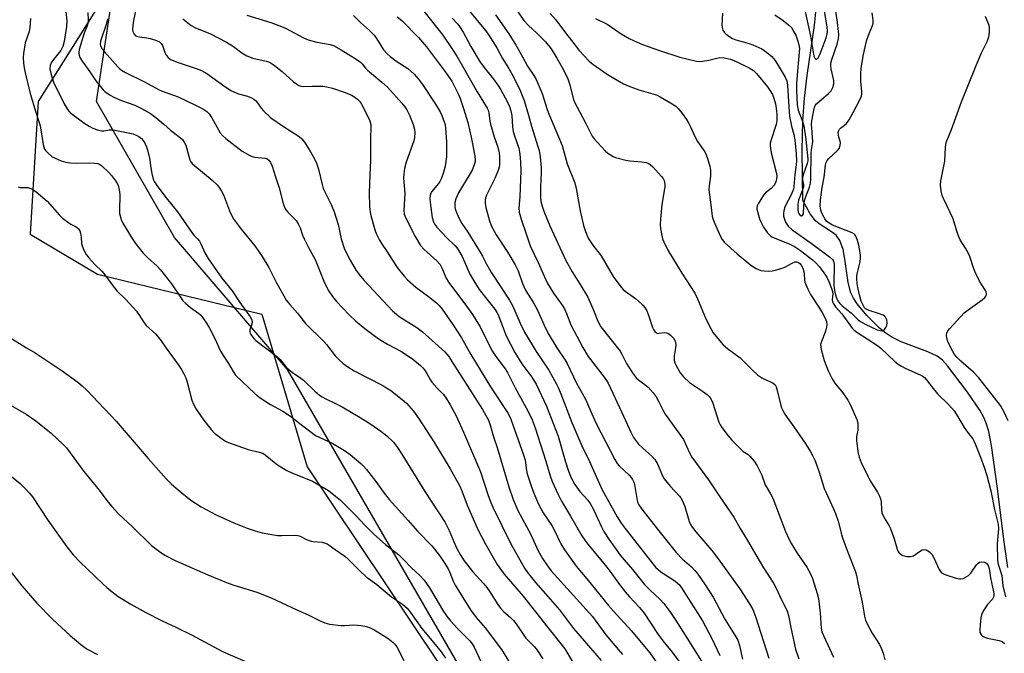
# Model space of a CAD drawing. Units: inches. Extents: x 1291768 to 1297768, y 569447 to 573447.
# Drawn here: x 1295054 to 1295400, y 570128 to 570351 of the extents above; entities that cross this region are included whole.
import ezdxf

# ---------------------------------------------------------------- set-up
doc = ezdxf.new("R2010")
doc.units = ezdxf.units.IN
doc.header["$MEASUREMENT"] = 0
for name, color, linetype in [('HYDRO-Single Line Stream', 4, 'Continuous'), ('NTRL-Farm Land', 3, 'Continuous'), ('NTRL-Trees', 3, 'Continuous'), ('Undefined', 1, 'Continuous')]:
    doc.layers.add(name, color=color, linetype=linetype)

msp = doc.modelspace()

# ---------------------------------------------------------------- linework, layer by layer
at = {"layer": 'HYDRO-Single Line Stream'}
msp.add_lwpolyline([(1295400.73, 570158.32), (1295399.35, 570168.19), (1295397.18, 570186.06), (1295395.05, 570201.13), (1295394.06, 570206.05), (1295393.1, 570209.37), (1295392.25, 570211.26), (1295390.88, 570213.6), (1295386.6, 570219.86), (1295379.62, 570229.1), (1295377.79, 570231.08), (1295375.98, 570232.52), (1295372.69, 570234.08), (1295363.31, 570237.57), (1295360.03, 570239.17), (1295357.96, 570240.59), (1295355.73, 570242.41), (1295351.22, 570246.8), (1295347.9, 570250.9), (1295346.61, 570252.9), (1295345.68, 570254.78), (1295344.73, 570258.37), (1295343.58, 570266.62), (1295342.93, 570269.97), (1295341.83, 570273.11), (1295340.51, 570275.02), (1295338.89, 570276.26), (1295334.47, 570279), (1295333.2, 570280.02), (1295331.34, 570282.52), (1295328.79, 570287.26), (1295328.54, 570304.71), (1295328.75, 570315.15), (1295329.41, 570323.18), (1295330.34, 570331.1), (1295332.85, 570348.74), (1295333.32, 570353.36)], dxfattribs=at)
at = {"layer": 'NTRL-Farm Land'}
msp.add_polyline3d([(1295109.65, 570400.31, 0), (1295060.32, 570321.95, 0), (1295057.54, 570275.36, 0), (1295081.14, 570261.29, 0), (1295138.9, 570247.27, 0), (1295154.72, 570193.69, 0), (1295228.54, 570083.47, 0), (1295263.78, 569972.92, 0), (1295268.2, 569863.73, 0), (1295298.15, 569855.41, 0), (1295314.4, 569877.86, 0), (1295375.94, 569942.38, 0), (1295401.41, 569984.85, 0)], dxfattribs=at)
at = {"layer": 'NTRL-Trees'}
msp.add_lwpolyline([(1295435.77, 569986.64), (1295386.29, 569965.25), (1295316.31, 569891.44), (1295276.41, 569891.26), (1295253.46, 570016.03), (1295214.14, 570113.47), (1295147.91, 570227.88), (1295108.15, 570274.17), (1295080.8, 570322.03), (1295093.97, 570409.84)], dxfattribs=at)
at = {"layer": 'Undefined'}
for points, elevation in [([(1295191.79, 570358.84), (1295202.37, 570345.29), (1295205.84, 570340.31), (1295207.36, 570337.95), (1295214.45, 570325.41), (1295217.99, 570319.69), (1295218.34, 570318.9), (1295218.55, 570318.06), (1295218.88, 570315.14), (1295219.09, 570314), (1295220.44, 570309.57), (1295221.74, 570305.96), (1295222.2, 570303.96), (1295222.33, 570302.54), (1295222.26, 570299.72), (1295222.12, 570298.9), (1295221.89, 570298.09), (1295220.67, 570294.93), (1295217.74, 570289.14), (1295217.41, 570288.18), (1295217.26, 570287.37), (1295217.24, 570286.31), (1295217.51, 570284.81), (1295218.82, 570280.09), (1295219.41, 570278.47), (1295220.37, 570276.4), (1295221.08, 570275.13), (1295225.22, 570268.95), (1295227.85, 570264.65), (1295228.79, 570262.47), (1295230.39, 570258.04), (1295231.34, 570256.01), (1295232.14, 570254.54), (1295234.07, 570251.45), (1295235.65, 570248.68), (1295237.97, 570243.4), (1295239.41, 570240.53), (1295242.4, 570235.49), (1295245.33, 570231.19), (1295246.06, 570229.97), (1295249.34, 570223.06), (1295252.52, 570217.4), (1295254.73, 570212.26), (1295256.25, 570208.94), (1295262.76, 570196.22), (1295263.61, 570194.82), (1295264.3, 570193.96), (1295267.82, 570190.78), (1295268.57, 570189.94), (1295269, 570189.26), (1295269.42, 570188.28), (1295269.65, 570187.45), (1295270.62, 570181.89), (1295270.88, 570181.06), (1295271.23, 570180.3), (1295272.24, 570178.85), (1295277.73, 570171.75), (1295284.33, 570163.62), (1295286.44, 570161.37), (1295289.75, 570158.55), (1295290.91, 570157.28), (1295291.7, 570156.27), (1295294.5, 570152.25), (1295297.31, 570147.9), (1295301.38, 570140.2), (1295305.27, 570133.94), (1295305.94, 570132.73), (1295306.57, 570130.93), (1295307.59, 570126.14)], 472), ([(1295094.61, 570354.36), (1295093.78, 570350.45), (1295093.5, 570348.74), (1295093.39, 570347.33), (1295093.52, 570346.53), (1295094.01, 570345.59), (1295094.36, 570345.2), (1295094.8, 570344.93), (1295095.88, 570344.65), (1295098.51, 570344.34), (1295099.66, 570344.13), (1295101.89, 570343.46), (1295102.88, 570342.96), (1295103.48, 570342.37), (1295103.95, 570341.65), (1295104.84, 570339.16), (1295105.28, 570338.22), (1295105.94, 570337.42), (1295106.8, 570336.78), (1295109.48, 570335.64), (1295115.81, 570333.61), (1295117.63, 570332.87), (1295119.49, 570331.79), (1295125.85, 570327.3), (1295128.24, 570325.78), (1295130.65, 570324.66), (1295133.87, 570323.81), (1295135.25, 570323.27), (1295136.01, 570322.86), (1295136.61, 570322.36), (1295137.33, 570321.58), (1295138.67, 570319.64), (1295139.4, 570318.76), (1295142.03, 570316.22), (1295146.09, 570313.4), (1295151.93, 570309.68), (1295152.94, 570308.84), (1295153.8, 570307.74), (1295155.49, 570305.12), (1295157.29, 570301.88), (1295158.04, 570300.35), (1295158.77, 570298.24), (1295160.04, 570292.85), (1295160.44, 570291.46), (1295163.14, 570285.84), (1295164.23, 570283.25), (1295165, 570281.03), (1295165.67, 570278.78), (1295166.75, 570273.73), (1295167.74, 570270.49), (1295168.32, 570269.16), (1295169.83, 570266.3), (1295172, 570262.64), (1295173.5, 570260.61), (1295174.79, 570259.09), (1295184.73, 570248.42), (1295187.05, 570246.53), (1295193.26, 570242.59), (1295195.28, 570241.06), (1295203.06, 570234.01), (1295204.45, 570232.37), (1295205.58, 570230.71), (1295216.33, 570213.83), (1295218.42, 570210), (1295219.19, 570207.9), (1295220.21, 570204.17), (1295221.45, 570200.51), (1295225.57, 570186.59), (1295227.07, 570182.2), (1295228.77, 570178.29), (1295233.27, 570169.93), (1295235.78, 570164.34), (1295237.39, 570161.51), (1295239.14, 570158.86), (1295240.42, 570157.17), (1295254.94, 570141.05), (1295256.52, 570139.02), (1295259.66, 570134.7), (1295262.08, 570131.67), (1295265.47, 570127.77)], 482), ([(1295211.2, 570354.38), (1295217.36, 570346.93), (1295218.55, 570345.32), (1295221.35, 570340.84), (1295223.36, 570337.13), (1295225.52, 570333.62), (1295227.2, 570330.65), (1295229.57, 570325.8), (1295230.97, 570322.29), (1295232.51, 570317.16), (1295233.49, 570313.33), (1295235.81, 570306.15), (1295236.19, 570304.74), (1295236.57, 570302.51), (1295236.91, 570298.77), (1295236.94, 570297.07), (1295236.73, 570291.94), (1295236.74, 570288.36), (1295236.84, 570286.88), (1295237.23, 570285.17), (1295237.81, 570283.53), (1295239.97, 570278.35), (1295245.63, 570266.15), (1295247.81, 570262.12), (1295250.65, 570257.7), (1295253.32, 570253.24), (1295255.33, 570248.69), (1295256.86, 570244.79), (1295257.87, 570242.9), (1295264.63, 570234.24), (1295265.22, 570233.27), (1295266.93, 570230.02), (1295268.74, 570227.04), (1295269.56, 570225.83), (1295270.33, 570224.92), (1295271.18, 570224.09), (1295273.37, 570222.59), (1295274.48, 570221.62), (1295276.28, 570219.66), (1295277.29, 570218.26), (1295278.16, 570216.78), (1295279.81, 570213.42), (1295280.51, 570212.16), (1295286.88, 570203.31), (1295289.02, 570198.59), (1295289.84, 570197.07), (1295295.66, 570189.06), (1295299.6, 570183.13), (1295304.62, 570176), (1295306.76, 570172.06), (1295309.74, 570167.18), (1295312.27, 570162.77), (1295315.04, 570158.22), (1295318.54, 570152.82), (1295319.68, 570150.63), (1295321.06, 570147.4), (1295323.12, 570143.34), (1295323.44, 570142.56), (1295323.74, 570141.46), (1295324.69, 570136.65), (1295326.23, 570129.63), (1295327.36, 570126.28)], 468), ([(1295228.08, 570354.58), (1295230.85, 570350.43), (1295232.36, 570348.76), (1295235.53, 570345.86), (1295238.39, 570342.97), (1295240.4, 570340.47), (1295242.44, 570337.19), (1295244.8, 570333.14), (1295246.34, 570329.98), (1295247.01, 570327.83), (1295248.13, 570323.03), (1295248.58, 570321.78), (1295252.39, 570314.76), (1295254.46, 570310.49), (1295254.87, 570309.81), (1295255.54, 570308.93), (1295259.4, 570304.62), (1295260.28, 570303.85), (1295261.23, 570303.23), (1295262.23, 570302.7), (1295263.02, 570302.38), (1295266.61, 570301.38), (1295268.06, 570301.16), (1295272.22, 570300.83), (1295273.68, 570300.55), (1295274.5, 570300.28), (1295275.23, 570299.83), (1295276.08, 570299.02), (1295279.09, 570295.73), (1295279.71, 570294.9), (1295280.08, 570294.19), (1295280.23, 570293.68), (1295280.32, 570292.84), (1295280.3, 570291.99), (1295279.29, 570285.82), (1295278.78, 570280.64), (1295278.72, 570278.81), (1295278.84, 570277.42), (1295279.26, 570274.87), (1295279.53, 570273.77), (1295279.96, 570272.68), (1295281.4, 570269.8), (1295286.29, 570261.68), (1295290.85, 570254.66), (1295291.81, 570252.62), (1295294.77, 570245.65), (1295296.45, 570242.26), (1295297.33, 570240.75), (1295299.49, 570238), (1295300.86, 570236.51), (1295302.38, 570235.21), (1295306.81, 570231.94), (1295311.09, 570227.66), (1295313.02, 570225.92), (1295314.42, 570224.93), (1295317.73, 570223.46), (1295318.43, 570223), (1295319.03, 570222.43), (1295319.45, 570221.73), (1295319.72, 570220.93), (1295321.01, 570215.26), (1295321.26, 570214.44), (1295321.61, 570213.66), (1295322.52, 570212.18), (1295326.51, 570206.52), (1295329.83, 570201.6), (1295331.41, 570199.15), (1295332.23, 570197.6), (1295333.09, 570195.73), (1295334.51, 570191.81), (1295336.29, 570186.02), (1295339.57, 570178.89), (1295340.25, 570177.25), (1295341.28, 570174.18), (1295342.26, 570170.36), (1295342.76, 570168.78), (1295344.06, 570165.16), (1295347.31, 570156.8), (1295347.66, 570155.47), (1295348.22, 570152.5), (1295349.6, 570146.15), (1295350.46, 570141.23), (1295350.84, 570139.82), (1295351.55, 570138.26), (1295353.13, 570135.21), (1295355.66, 570131.21), (1295356.44, 570129.68), (1295356.99, 570128.17), (1295357.64, 570125.92)], 464), ([(1295318.91, 570352.44), (1295321.88, 570350.45), (1295323.72, 570348.97), (1295324.77, 570347.94), (1295325.67, 570346.52), (1295326.31, 570345.25), (1295326.92, 570343.58), (1295327.38, 570341.89), (1295327.58, 570340.56), (1295327.55, 570339.28), (1295326.87, 570332.67), (1295326.61, 570328.27), (1295326.61, 570325.88), (1295326.83, 570320.78), (1295327.19, 570318.92), (1295328.61, 570315.3), (1295329.16, 570313.4), (1295329.83, 570308.7), (1295330.54, 570301.91), (1295330.5, 570301.13), (1295330.31, 570300.25), (1295329.04, 570296.59), (1295328.71, 570295.27), (1295328.65, 570294.43), (1295329.01, 570292.73), (1295328.97, 570291.98), (1295328.56, 570290.64), (1295327.31, 570287.39), (1295326.99, 570285.94), (1295326.98, 570284.19), (1295327.16, 570283.14), (1295327.33, 570282.7), (1295327.64, 570282.27), (1295328.18, 570281.88), (1295328.36, 570281.85), (1295328.7, 570282), (1295328.97, 570282.53), (1295329.15, 570285.48), (1295329.4, 570287.15), (1295329.74, 570288.28), (1295331.19, 570291.9), (1295331.51, 570293.25), (1295331.59, 570294.69), (1295331.76, 570303.88), (1295331.85, 570305.02), (1295332.22, 570307.14), (1295332.29, 570307.97), (1295331.9, 570312.79), (1295331.87, 570313.89), (1295331.99, 570315.18), (1295332.75, 570319.52), (1295333.13, 570320.54), (1295333.64, 570321.19), (1295337.75, 570324.79), (1295338.71, 570325.79), (1295339.3, 570326.88), (1295339.64, 570328.18), (1295339.64, 570329.33), (1295338.78, 570333.49), (1295338.63, 570334.61), (1295338.65, 570335.41), (1295338.98, 570336.73), (1295340.85, 570342.12), (1295341.27, 570344.08), (1295341.42, 570345.5), (1295340.97, 570349.76), (1295340.24, 570354.59)], 456), ([(1295057.58, 570351.15), (1295057.43, 570348.01), (1295057.14, 570346.6), (1295055.76, 570342.65), (1295055.16, 570338.86), (1295055.09, 570337.42), (1295055.22, 570335.46), (1295055.41, 570333.78), (1295055.75, 570332.09), (1295057.46, 570324.85), (1295059.45, 570318.27), (1295060.67, 570314.67), (1295061.02, 570313.41), (1295061.3, 570312.08), (1295062.08, 570306.9), (1295062.29, 570306.03), (1295062.57, 570305.3), (1295062.99, 570304.65), (1295063.55, 570304.03), (1295065.27, 570302.57), (1295066.27, 570302.03), (1295068.42, 570301.19), (1295070.07, 570300.65), (1295071.73, 570300.41), (1295074.26, 570300.31), (1295078.47, 570300.42), (1295080.14, 570300.35), (1295081.22, 570300.17), (1295081.99, 570299.85), (1295082.67, 570299.38), (1295085.17, 570297.09), (1295086.11, 570295.99), (1295087.51, 570294.12), (1295087.99, 570293.4), (1295088.36, 570292.64), (1295088.79, 570291), (1295089.02, 570289.31), (1295088.89, 570283.57), (1295088.93, 570282.68), (1295089.08, 570281.86), (1295089.5, 570280.58), (1295090.07, 570279.29), (1295093.04, 570274.19), (1295094.49, 570272.11), (1295097.14, 570268.73), (1295098.7, 570267.19), (1295102.13, 570264.16), (1295103.32, 570262.89), (1295107.11, 570257.95), (1295110.25, 570253.22), (1295111.13, 570252.03), (1295112.12, 570251.04), (1295113.82, 570249.58), (1295116.57, 570247.68), (1295117.39, 570246.9), (1295118.14, 570246.03), (1295119.46, 570244.1), (1295120.47, 570242.35), (1295122.41, 570238.52), (1295124.2, 570234.51), (1295125.28, 570232.77), (1295127.18, 570229.99), (1295128.73, 570227.16), (1295129.64, 570225.88), (1295136.52, 570219.35), (1295138.29, 570217.87), (1295141.86, 570215.58), (1295146.22, 570213.21), (1295148.2, 570211.96), (1295149.39, 570211.11), (1295151.73, 570209.21), (1295157.66, 570204.73), (1295158.95, 570204.04), (1295163.75, 570201.88), (1295167.86, 570199.44), (1295169.89, 570198), (1295173.61, 570194.82), (1295174.66, 570193.84), (1295175.61, 570192.74), (1295178.84, 570188.5), (1295181.84, 570184.37), (1295183.61, 570182.16), (1295190.22, 570174.86), (1295193.48, 570171.09), (1295198.53, 570165.93), (1295201.27, 570162.53), (1295203.14, 570159.74), (1295204.25, 570157.83), (1295204.84, 570156.56), (1295206, 570153.56), (1295206.73, 570152.12), (1295212.09, 570143.42), (1295214.06, 570140.79), (1295217.26, 570137.06), (1295222.98, 570129.48), (1295225.46, 570125.48)], 490), ([(1295070.04, 570353.6), (1295070.33, 570350.37), (1295070.24, 570348.32), (1295069.5, 570343.03), (1295069.03, 570341.27), (1295068.28, 570339.87), (1295065.67, 570336.78), (1295064.84, 570335.63), (1295064.49, 570334.6), (1295064.42, 570333.5), (1295064.76, 570331.83), (1295065.7, 570328.8), (1295069.31, 570321.4), (1295070.65, 570319.2), (1295071.17, 570318.52), (1295071.79, 570317.89), (1295076.33, 570314.46), (1295078.26, 570313.28), (1295079.5, 570312.62), (1295081.13, 570312.04), (1295082.52, 570311.73), (1295083.34, 570311.74), (1295085.26, 570312.04), (1295086.64, 570312.03), (1295091.95, 570311), (1295093.63, 570310.58), (1295094.94, 570310.1), (1295095.68, 570309.69), (1295096.58, 570308.95), (1295097.13, 570308.29), (1295097.72, 570307.34), (1295098.35, 570306.1), (1295098.74, 570305.05), (1295099.45, 570302.05), (1295099.86, 570298.67), (1295100.24, 570296.7), (1295100.73, 570294.75), (1295101.17, 570293.73), (1295101.98, 570292.5), (1295105.22, 570288.2), (1295109.22, 570283.27), (1295114.47, 570275.62), (1295115.02, 570274.99), (1295116.3, 570273.77), (1295116.95, 570272.99), (1295117.47, 570272.05), (1295118.81, 570268.85), (1295120.01, 570266.85), (1295124.84, 570259.99), (1295128.39, 570255.44), (1295131.1, 570251.42), (1295134.79, 570246.31), (1295135.29, 570245.3), (1295135.41, 570244.21), (1295135.25, 570243.38), (1295134.67, 570241.75), (1295134.63, 570241.11), (1295134.72, 570240.66), (1295134.94, 570240.18), (1295135.55, 570239.28), (1295136.13, 570238.66), (1295136.8, 570238.09), (1295144.05, 570232.55), (1295145.25, 570231.33), (1295147.55, 570228.58), (1295148.3, 570227.81), (1295149.6, 570226.78), (1295152.54, 570224.8), (1295153.48, 570224.09), (1295157.44, 570220.26), (1295159.15, 570218.83), (1295160.06, 570218.2), (1295161.27, 570217.51), (1295164.71, 570215.94), (1295167.04, 570214.74), (1295173.42, 570210.95), (1295177.13, 570208.64), (1295180.67, 570206.15), (1295182.69, 570204.56), (1295185.08, 570202.31), (1295186.52, 570200.42), (1295187.98, 570198.16), (1295196.02, 570184.96), (1295198.54, 570181.27), (1295203.18, 570174.15), (1295204.59, 570171.34), (1295206.35, 570167.03), (1295207.26, 570165.03), (1295208.48, 570162.82), (1295209.88, 570160.62), (1295212.77, 570156.89), (1295216.75, 570152.59), (1295217.89, 570151.24), (1295218.9, 570149.8), (1295221.65, 570145.31), (1295222.65, 570143.97), (1295223.76, 570142.76), (1295226.2, 570140.7), (1295227.22, 570139.68), (1295228.1, 570138.51), (1295231.54, 570133.47), (1295234.48, 570130.53), (1295235.24, 570129.62), (1295237.52, 570126.2)], 488), ([(1295077.78, 570353.28), (1295077.82, 570350.48), (1295077.72, 570349.38), (1295077.55, 570348.56), (1295076.48, 570346), (1295074.74, 570340.23), (1295074.6, 570339.38), (1295074.6, 570338.8), (1295074.69, 570338.24), (1295075, 570337.42), (1295075.72, 570336.16), (1295078.45, 570332.47), (1295080.57, 570329.3), (1295082.54, 570326.74), (1295083.13, 570326.1), (1295083.78, 570325.54), (1295085.65, 570324.21), (1295086.91, 570323.5), (1295089.55, 570322.4), (1295094.23, 570320.71), (1295096.63, 570319.51), (1295099.78, 570317.82), (1295101.69, 570316.38), (1295104.45, 570314.07), (1295106.79, 570311.93), (1295109.74, 570309.69), (1295110.96, 570308.61), (1295111.61, 570307.68), (1295112.11, 570306.61), (1295113.3, 570302.29), (1295113.59, 570301.48), (1295113.96, 570300.81), (1295114.42, 570300.2), (1295115.27, 570299.38), (1295121.41, 570294.33), (1295123.11, 570292.69), (1295123.88, 570291.79), (1295124.68, 570290.54), (1295125.39, 570289.22), (1295127.51, 570283.55), (1295128.8, 570280.93), (1295131.62, 570277.19), (1295136.37, 570271.3), (1295138.98, 570267.59), (1295141.32, 570263.65), (1295144.03, 570258.34), (1295146.53, 570253.72), (1295147.43, 570252.22), (1295148.65, 570250.68), (1295151.38, 570247.62), (1295154.18, 570244.07), (1295156.13, 570242.01), (1295158.51, 570239.78), (1295160.61, 570237.67), (1295161.55, 570236.59), (1295164.55, 570232.66), (1295165.74, 570231.47), (1295167.42, 570229.96), (1295169.07, 570228.76), (1295171.3, 570227.35), (1295181.04, 570222.4), (1295184.17, 570220.46), (1295188.09, 570217.34), (1295189.63, 570215.98), (1295192.14, 570213.19), (1295193.88, 570210.77), (1295199.45, 570202.11), (1295204.92, 570193.02), (1295208.2, 570187.09), (1295209.09, 570185.22), (1295210.99, 570180.15), (1295214.71, 570171.69), (1295217.24, 570166.71), (1295221.43, 570159.31), (1295223.89, 570156.02), (1295230.56, 570148.26), (1295239.21, 570137.18), (1295244.33, 570130.85), (1295245.18, 570129.68), (1295247.86, 570125.44)], 486), ([(1295084.64, 570351.08), (1295084.17, 570349.06), (1295082.23, 570343.15), (1295082.11, 570342.03), (1295082.28, 570341.28), (1295082.81, 570340.36), (1295083.56, 570339.44), (1295088.24, 570334.14), (1295088.99, 570333.41), (1295089.6, 570332.96), (1295090.94, 570332.2), (1295097.61, 570328.89), (1295102.54, 570326.2), (1295103.86, 570325.65), (1295109.48, 570323.65), (1295115.54, 570320.76), (1295118.17, 570319.42), (1295119.56, 570318.45), (1295120.36, 570317.67), (1295121.31, 570316.2), (1295124.25, 570311), (1295125.14, 570309.89), (1295126.22, 570308.96), (1295131.91, 570304.59), (1295134.68, 570303.02), (1295135.46, 570302.66), (1295136.28, 570302.41), (1295140.03, 570302.04), (1295140.71, 570301.83), (1295141.27, 570301.44), (1295141.91, 570300.56), (1295142.48, 570299.23), (1295143.62, 570295.48), (1295144.97, 570291.62), (1295146.39, 570286.13), (1295146.92, 570284.54), (1295147.36, 570283.81), (1295147.93, 570283.12), (1295150.87, 570280.16), (1295151.66, 570278.97), (1295152.27, 570277.67), (1295153.17, 570275.03), (1295153.71, 570273.74), (1295155.23, 570270.69), (1295157.04, 570267.51), (1295157.53, 570266.49), (1295160.86, 570258.28), (1295162.4, 570255.32), (1295163.61, 570253.52), (1295165.11, 570251.78), (1295169.55, 570247.11), (1295171.88, 570244.86), (1295174.98, 570242.29), (1295179.27, 570239.12), (1295181.22, 570237.81), (1295182.99, 570236.77), (1295187.69, 570234.25), (1295189.61, 570233.06), (1295191.9, 570231.46), (1295194.61, 570229.25), (1295195.43, 570228.45), (1295195.96, 570227.75), (1295196.74, 570226.5), (1295197.91, 570224.36), (1295198.55, 570223.44), (1295200.25, 570221.46), (1295202.56, 570219.16), (1295203.3, 570218.18), (1295205, 570215.39), (1295207.13, 570211.54), (1295209.68, 570205.9), (1295215.6, 570191.92), (1295218.33, 570183.59), (1295219.23, 570181.09), (1295219.94, 570179.46), (1295226.23, 570166.6), (1295231.06, 570158.04), (1295232.13, 570156.5), (1295234.89, 570153.07), (1295240.05, 570147.24), (1295243.33, 570143.41), (1295248.27, 570136.88), (1295257.93, 570125.6)], 484), ([(1295111.06, 570350.99), (1295114.09, 570348.65), (1295115.36, 570347.99), (1295120.81, 570345.72), (1295126.49, 570342.86), (1295128.93, 570341.33), (1295131.84, 570339.03), (1295133.57, 570338.09), (1295135.65, 570337.23), (1295140.41, 570336.15), (1295141.22, 570335.89), (1295142.17, 570335.46), (1295143.34, 570334.69), (1295146.02, 570332.53), (1295149.96, 570328.92), (1295151.11, 570328.06), (1295151.83, 570327.64), (1295152.53, 570327.38), (1295153.33, 570327.29), (1295156.53, 570327.43), (1295160.23, 570327.33), (1295161.66, 570327.13), (1295163.63, 570326.63), (1295167.77, 570325.28), (1295170.47, 570324.16), (1295171.62, 570323.45), (1295172.47, 570322.77), (1295173.22, 570321.95), (1295173.86, 570321), (1295176.64, 570315.53), (1295176.93, 570314.76), (1295177.1, 570313.9), (1295177.17, 570312.42), (1295176.99, 570309.61), (1295176.98, 570301.35), (1295176.71, 570296.13), (1295176.52, 570289.96), (1295176.67, 570284.96), (1295177.04, 570282.36), (1295178.47, 570276.93), (1295178.96, 570275.57), (1295180.11, 570273.3), (1295180.86, 570272.09), (1295182.89, 570269.24), (1295186.33, 570263.71), (1295188.78, 570260.6), (1295190.03, 570259.36), (1295192.91, 570256.81), (1295197.36, 570253.46), (1295200.17, 570251.24), (1295201.13, 570250.32), (1295202.17, 570249.04), (1295205.93, 570243.62), (1295209, 570238.95), (1295212.28, 570233.07), (1295219.14, 570221.79), (1295225.15, 570212.71), (1295225.67, 570211.75), (1295226.22, 570210.44), (1295230.76, 570197.94), (1295231.25, 570195.97), (1295231.76, 570192.33), (1295232.01, 570191.16), (1295233.39, 570186.95), (1295234.36, 570184.46), (1295235.98, 570180.59), (1295236.76, 570179), (1295237.65, 570177.49), (1295240.7, 570173.11), (1295241.66, 570171.26), (1295243.86, 570166.63), (1295245.08, 570164.55), (1295249.18, 570158.74), (1295252.9, 570154.32), (1295260.58, 570144.91), (1295262.28, 570142.92), (1295268.59, 570136.01), (1295271.99, 570131.91), (1295275.06, 570128.36), (1295283.77, 570115.94)], 480), ([(1295133.53, 570352.36), (1295141.96, 570349.8), (1295145.81, 570348.34), (1295147.4, 570347.63), (1295153.51, 570344.41), (1295155.12, 570343.68), (1295158.2, 570342.89), (1295160.19, 570342.48), (1295162.8, 570342.07), (1295164.03, 570341.69), (1295166.72, 570340.19), (1295171.6, 570337.08), (1295173.49, 570335.76), (1295174.04, 570335.2), (1295175.28, 570333.66), (1295175.91, 570333.03), (1295180.93, 570328.82), (1295182.93, 570327.02), (1295188.01, 570321.38), (1295189.02, 570320.14), (1295189.76, 570319.01), (1295190.64, 570317.2), (1295192.02, 570313.89), (1295192.44, 570312.26), (1295192.53, 570311.13), (1295192.41, 570309.37), (1295192.19, 570308.22), (1295189.52, 570300.65), (1295188.98, 570298.46), (1295188.65, 570296.53), (1295188.64, 570295.09), (1295189.03, 570289.68), (1295188.66, 570283.67), (1295188.81, 570282.54), (1295189.19, 570281.44), (1295192.64, 570274.52), (1295194.61, 570271.44), (1295195.82, 570270.04), (1295200.29, 570266.02), (1295201.43, 570264.78), (1295201.94, 570263.85), (1295203.61, 570259.98), (1295204.39, 570258.55), (1295205.5, 570256.96), (1295211.03, 570249.68), (1295212.79, 570247.2), (1295215.5, 570242.79), (1295218.88, 570235.91), (1295219.79, 570234.23), (1295220.98, 570232.42), (1295224.05, 570228.47), (1295225.12, 570226.86), (1295227.85, 570221.39), (1295232.25, 570213.31), (1295233.76, 570210.17), (1295234.81, 570207.37), (1295238.61, 570195.63), (1295240.04, 570190.47), (1295240.81, 570188.52), (1295242.87, 570183.94), (1295244.04, 570181.57), (1295247.27, 570176.37), (1295251.21, 570169.46), (1295252.26, 570167.88), (1295253.3, 570166.53), (1295260.03, 570158.4), (1295261.73, 570156.13), (1295264.38, 570152.31), (1295266.37, 570149.76), (1295267.88, 570147.97), (1295271.46, 570144.2), (1295273.09, 570142.24), (1295277.73, 570135.14), (1295279.65, 570132.59), (1295282.89, 570128.6), (1295290.28, 570118.64)], 478), ([(1295171.08, 570352.24), (1295173.52, 570349.73), (1295176.65, 570346.92), (1295178.29, 570345.27), (1295179.14, 570344.1), (1295181.59, 570340.2), (1295182.81, 570338.69), (1295183.88, 570337.78), (1295185.93, 570336.27), (1295190.13, 570333.57), (1295192.39, 570331.54), (1295193.87, 570329.81), (1295195.26, 570327.96), (1295199.86, 570321.1), (1295201.46, 570318.33), (1295202.07, 570317.03), (1295202.88, 570314.89), (1295203.19, 570313.78), (1295203.39, 570312.63), (1295203.68, 570307.79), (1295203.66, 570302.58), (1295203.48, 570300.91), (1295203.16, 570299.25), (1295202.46, 570296.69), (1295201.88, 570295.09), (1295201.29, 570293.86), (1295200.83, 570293.15), (1295198.45, 570290.25), (1295198.17, 570289.77), (1295197.92, 570289.01), (1295197.84, 570287.93), (1295197.98, 570286.55), (1295198.7, 570281.23), (1295199.14, 570279.67), (1295199.61, 570278.73), (1295200.32, 570277.81), (1295203.77, 570274.13), (1295206.62, 570271.4), (1295207.44, 570270.44), (1295208.06, 570269.54), (1295209.13, 570267.54), (1295211.92, 570261.29), (1295213.24, 570258.97), (1295215.18, 570255.99), (1295218.73, 570251.39), (1295220.66, 570249.02), (1295221.5, 570247.76), (1295222.08, 570246.47), (1295224.61, 570239.67), (1295227.66, 570233.81), (1295230.17, 570229.81), (1295233.69, 570225.15), (1295235.19, 570222.71), (1295238.74, 570215.03), (1295241.29, 570208.68), (1295242.85, 570204.41), (1295245.4, 570195.72), (1295246.55, 570192.19), (1295247.49, 570189.85), (1295248.71, 570187.51), (1295250.55, 570185), (1295253.33, 570181.92), (1295254.14, 570180.84), (1295255.32, 570178.64), (1295258.12, 570172.57), (1295258.92, 570171.01), (1295260.68, 570168.25), (1295264.68, 570162.61), (1295268.99, 570157.59), (1295273.19, 570152.34), (1295275.16, 570150.36), (1295278.61, 570147.24), (1295279.94, 570145.68), (1295282.09, 570142.89), (1295284.48, 570139.34), (1295287.53, 570134.57), (1295294.98, 570122.56)], 476), ([(1295186.41, 570351.7), (1295188.06, 570350.4), (1295193.88, 570344.44), (1295196.66, 570341.14), (1295203, 570332.75), (1295205.53, 570329.09), (1295206.54, 570327.31), (1295207.7, 570324.96), (1295208.33, 570323.34), (1295209.65, 570319.5), (1295211.13, 570314.59), (1295212.4, 570309.44), (1295213.53, 570303.45), (1295213.73, 570301.74), (1295213.7, 570300.9), (1295213.54, 570300.07), (1295212.69, 570297.93), (1295207.94, 570289.93), (1295207.4, 570288.91), (1295206.96, 570287.85), (1295206.64, 570286.5), (1295206.62, 570285.14), (1295206.75, 570284.33), (1295207.24, 570283), (1295208.39, 570280.38), (1295209.04, 570279.11), (1295211.16, 570276.1), (1295215.56, 570269.09), (1295216.35, 570267.71), (1295217.78, 570264.85), (1295219.54, 570261.84), (1295225.85, 570252.21), (1295226.83, 570250.33), (1295229.53, 570244.11), (1295231.12, 570240.95), (1295235.17, 570234.13), (1295239.6, 570227.62), (1295242.18, 570222.92), (1295242.96, 570221.35), (1295243.86, 570219.25), (1295247.64, 570209.21), (1295251.18, 570201.07), (1295253.84, 570195.59), (1295258.32, 570185.55), (1295263.66, 570176.15), (1295265.04, 570173.9), (1295266.44, 570171.97), (1295270.57, 570166.58), (1295277.1, 570158.4), (1295278.93, 570156.73), (1295283.91, 570153.59), (1295284.83, 570152.86), (1295285.35, 570152.3), (1295286.14, 570151.17), (1295293.52, 570139.61), (1295296.82, 570133.39), (1295299.66, 570127.34)], 474), ([(1295205.69, 570351.26), (1295207.61, 570349.21), (1295208.28, 570348.32), (1295209.49, 570346.3), (1295212.26, 570341.37), (1295215.56, 570335.82), (1295217.34, 570333.3), (1295220.22, 570329.84), (1295221.73, 570327.77), (1295222.78, 570326.05), (1295225.03, 570321.99), (1295225.82, 570320.26), (1295226.29, 570318.69), (1295226.59, 570317.06), (1295226.88, 570313.07), (1295227.12, 570311.47), (1295227.54, 570309.89), (1295229.07, 570305.57), (1295229.37, 570304.19), (1295229.6, 570302.46), (1295229.72, 570300.41), (1295229.74, 570297.78), (1295229.42, 570288.46), (1295229.12, 570284.49), (1295229.21, 570283.11), (1295229.86, 570280.61), (1295231.82, 570275.16), (1295233.08, 570271.29), (1295235.89, 570265.44), (1295238.06, 570260.43), (1295239.08, 570258.26), (1295241.27, 570254.62), (1295244.32, 570250.44), (1295245.14, 570249.18), (1295245.86, 570247.56), (1295247.29, 570243.59), (1295251.5, 570235.56), (1295253.39, 570232.47), (1295259.02, 570225.19), (1295259.87, 570223.99), (1295260.42, 570223.02), (1295265.28, 570212.7), (1295268.41, 570205.82), (1295269.37, 570204.01), (1295270.34, 570202.53), (1295271.07, 570201.67), (1295272.47, 570200.35), (1295275.93, 570197.34), (1295276.88, 570196.28), (1295277.87, 570194.47), (1295279.46, 570190.73), (1295280.13, 570189.47), (1295282.21, 570186.93), (1295285.44, 570183.42), (1295285.98, 570182.72), (1295286.44, 570181.96), (1295287.41, 570179.79), (1295288.91, 570174.45), (1295289.37, 570173.41), (1295289.94, 570172.45), (1295291.19, 570170.83), (1295296.88, 570164.25), (1295299.09, 570161.36), (1295306.72, 570150.84), (1295310.11, 570145.49), (1295311.21, 570143.51), (1295312.15, 570141.15), (1295316.84, 570126.44)], 470), ([(1295220.85, 570352.45), (1295225.56, 570345.78), (1295227.94, 570341.96), (1295230.37, 570337.72), (1295232.13, 570334.41), (1295234.38, 570331.11), (1295235.13, 570329.77), (1295237.23, 570324.75), (1295239.04, 570319.16), (1295239.79, 570317.12), (1295244.27, 570306.57), (1295246.09, 570300.04), (1295248.7, 570293.38), (1295249.19, 570291.41), (1295250.63, 570283.62), (1295251.76, 570278.45), (1295252.43, 570276.28), (1295253.47, 570273.97), (1295255.11, 570271.51), (1295258.02, 570267.79), (1295262.17, 570260.54), (1295264.93, 570256.85), (1295265.69, 570255.99), (1295266.37, 570255.42), (1295269.99, 570252.8), (1295271.14, 570251.88), (1295272.64, 570250.51), (1295273.35, 570249.69), (1295273.99, 570248.49), (1295274.74, 570246.63), (1295275.98, 570242.64), (1295276.33, 570241.86), (1295276.78, 570241.17), (1295277.42, 570240.7), (1295277.91, 570240.55), (1295278.37, 570240.56), (1295280.06, 570240.84), (1295280.9, 570240.75), (1295281.43, 570240.58), (1295281.92, 570240.31), (1295282.37, 570239.95), (1295283.36, 570238.84), (1295283.95, 570237.86), (1295284.09, 570237.35), (1295284.18, 570236.55), (1295284.14, 570235.45), (1295283.64, 570232.65), (1295283.6, 570231.84), (1295283.66, 570231.05), (1295283.91, 570230.24), (1295284.26, 570229.45), (1295285.74, 570226.63), (1295286.86, 570225.32), (1295288.98, 570223.34), (1295293.6, 570220.23), (1295295.2, 570219.04), (1295296.03, 570218.3), (1295296.63, 570217.35), (1295297.18, 570216), (1295299.35, 570209.41), (1295299.82, 570208.4), (1295300.38, 570207.45), (1295302.56, 570204.6), (1295303.91, 570203.01), (1295307.22, 570199.62), (1295307.9, 570199.07), (1295309.59, 570197.97), (1295310.21, 570197.44), (1295311.67, 570195.71), (1295312.79, 570194.07), (1295314.39, 570190.71), (1295315.58, 570187.3), (1295317.48, 570184.19), (1295318.26, 570182.67), (1295322.74, 570170.9), (1295323.94, 570168.19), (1295324.79, 570166.62), (1295326.82, 570163.36), (1295330.18, 570158.38), (1295331.45, 570156.07), (1295332.16, 570154.47), (1295333.86, 570149.17), (1295334.27, 570147.46), (1295334.89, 570142.4), (1295335.19, 570136.97), (1295335.46, 570135.7), (1295335.99, 570134.37), (1295339.55, 570126.81)], 466), ([(1295240.09, 570352.91), (1295242.09, 570350.68), (1295245.49, 570346.12), (1295247.63, 570343.46), (1295250.24, 570339.91), (1295253.77, 570336.18), (1295254.62, 570335.44), (1295256.2, 570334.25), (1295260.45, 570331.35), (1295265.86, 570328.23), (1295267.45, 570327.55), (1295271.22, 570326.14), (1295276.89, 570324.51), (1295277.7, 570324.18), (1295278.72, 570323.64), (1295282.96, 570321.14), (1295284.16, 570320.35), (1295284.99, 570319.55), (1295286.45, 570317.72), (1295287.89, 570315.71), (1295288.73, 570314.32), (1295289.36, 570313.1), (1295290.94, 570309.42), (1295291.83, 570307.96), (1295294.36, 570304.34), (1295294.88, 570303.31), (1295295.35, 570301.98), (1295296.17, 570299.26), (1295296.39, 570297.87), (1295296.36, 570295.73), (1295295.86, 570292.37), (1295295.77, 570290.98), (1295296.55, 570285.65), (1295296.95, 570281.74), (1295297.16, 570280.94), (1295297.65, 570279.64), (1295299.91, 570274.53), (1295300.42, 570273.57), (1295301.25, 570272.52), (1295305.78, 570268.5), (1295310.54, 570264.52), (1295312.41, 570263.33), (1295314.1, 570262.64), (1295315.17, 570262.46), (1295316.62, 570262.45), (1295318.07, 570262.54), (1295319.19, 570262.76), (1295322.21, 570263.72), (1295325.03, 570265.23), (1295326.06, 570265.63), (1295326.57, 570265.65), (1295327.23, 570265.45), (1295327.78, 570265.07), (1295328.26, 570264.48), (1295328.76, 570263.42), (1295329.12, 570262.3), (1295329.26, 570261.42), (1295329.39, 570259.36), (1295329.55, 570258.5), (1295330.52, 570256.02), (1295331.47, 570254.19), (1295334.16, 570250.16), (1295335.57, 570247.88), (1295336.64, 570245.94), (1295337.16, 570244.67), (1295337.23, 570243.56), (1295336.97, 570242.14), (1295336.6, 570241.01), (1295335.3, 570237.7), (1295335.04, 570236.59), (1295335.08, 570235.77), (1295335.24, 570234.93), (1295336.32, 570231.03), (1295337.66, 570227.39), (1295339.1, 570224.57), (1295340, 570223.11), (1295342.83, 570219.69), (1295344.6, 570217.14), (1295345.52, 570215.34), (1295347.72, 570210.24), (1295348.06, 570209.15), (1295348.14, 570207.99), (1295348.05, 570206.52), (1295347.69, 570204.33), (1295347.68, 570202.88), (1295348.09, 570199.06), (1295348.57, 570197.08), (1295349.29, 570195.16), (1295351.61, 570190.33), (1295352.49, 570188.79), (1295354.98, 570184.79), (1295355.7, 570183.4), (1295356.03, 570182.42), (1295356.25, 570181.36), (1295356.36, 570178.62), (1295356.58, 570177.51), (1295357.38, 570175.7), (1295359.05, 570172.98), (1295359.58, 570171.96), (1295360.85, 570168.41), (1295361.91, 570164.76), (1295362.26, 570163.98), (1295362.55, 570163.56), (1295363.28, 570162.84), (1295363.95, 570162.47), (1295365.28, 570162.2), (1295366.64, 570162.16), (1295367.15, 570162.25), (1295367.65, 570162.46), (1295369.75, 570163.94), (1295370.66, 570164.47), (1295371.36, 570164.66), (1295372.11, 570164.5), (1295373.32, 570163.8), (1295374.1, 570162.97), (1295374.83, 570161.67), (1295376.68, 570157.64), (1295377.12, 570156.9), (1295377.48, 570156.49), (1295378.17, 570156.06), (1295378.98, 570155.75), (1295382.64, 570154.58), (1295383.76, 570154.32), (1295384.31, 570154.3), (1295385.13, 570154.5), (1295386.19, 570155), (1295386.92, 570155.48), (1295387.72, 570156.33), (1295389.75, 570159.3), (1295390.34, 570159.86), (1295390.79, 570160.13), (1295391.57, 570160.31), (1295392.62, 570160.22), (1295393.27, 570159.83), (1295393.86, 570159.02), (1295394.19, 570158), (1295394.71, 570154.65), (1295395.74, 570149.81), (1295395.85, 570149.11), (1295395.86, 570148.33), (1295395.75, 570147.85), (1295395.35, 570147.18), (1295393.63, 570145.33), (1295393.12, 570144.65), (1295392.23, 570143.19), (1295391.6, 570141.91), (1295391.32, 570140.79), (1295391.02, 570138.12), (1295390.89, 570136.34), (1295390.98, 570135.5), (1295391.25, 570134.87), (1295391.55, 570134.51), (1295391.92, 570134.21), (1295392.56, 570133.85), (1295393.65, 570133.53), (1295397.68, 570132.71), (1295398.73, 570132.26), (1295399.65, 570131.63)], 462), ([(1295255.98, 570351.18), (1295260.06, 570349.14), (1295265.04, 570345.82), (1295267.78, 570344.16), (1295269.31, 570343.41), (1295272.49, 570342.06), (1295278.45, 570339.85), (1295285.65, 570337.62), (1295291.42, 570336.18), (1295292.45, 570336.05), (1295293.54, 570336.11), (1295295.75, 570336.53), (1295298.58, 570337.24), (1295299.67, 570337.39), (1295301.23, 570337.31), (1295303.39, 570336.81), (1295305.41, 570336.09), (1295309.93, 570333.84), (1295311.44, 570332.89), (1295312.5, 570331.87), (1295316.39, 570327.1), (1295317.38, 570325.7), (1295318.12, 570324.49), (1295318.65, 570323.19), (1295319.16, 570321.22), (1295319.46, 570319.55), (1295319.68, 570317.61), (1295319.64, 570315.34), (1295319.45, 570313.94), (1295317.56, 570308.18), (1295317.38, 570307.38), (1295317.32, 570306.63), (1295317.43, 570305.47), (1295317.83, 570303.45), (1295319.59, 570296.69), (1295319.69, 570295.64), (1295319.6, 570294.84), (1295319.29, 570293.75), (1295318.79, 570292.74), (1295317.68, 570291.44), (1295315.72, 570289.86), (1295315.01, 570289.08), (1295313.15, 570286.06), (1295312.79, 570285.29), (1295312.66, 570284.76), (1295312.66, 570284.2), (1295312.83, 570283.36), (1295313.61, 570280.79), (1295314.05, 570279.68), (1295315.04, 570277.88), (1295315.79, 570276.68), (1295316.32, 570276.01), (1295317.3, 570274.98), (1295317.96, 570274.45), (1295319.5, 570273.71), (1295324.05, 570272.03), (1295325.82, 570271.1), (1295327.96, 570269.64), (1295332.16, 570266.41), (1295333.41, 570265.3), (1295334.59, 570263.9), (1295336.7, 570261.01), (1295337.3, 570260.03), (1295337.89, 570258.78), (1295338.83, 570256.34), (1295339.18, 570255.21), (1295339.27, 570254.49), (1295339.1, 570252.34), (1295339.22, 570251.65), (1295339.51, 570250.96), (1295340.24, 570249.9), (1295342.43, 570247.37), (1295346.08, 570242.36), (1295346.79, 570241.67), (1295347.73, 570240.98), (1295355, 570236.31), (1295356.25, 570235.24), (1295361.03, 570230.76), (1295362.27, 570229.75), (1295363.46, 570229.04), (1295364.99, 570228.25), (1295369.93, 570226.04), (1295370.91, 570225.46), (1295371.47, 570224.99), (1295372.18, 570224.19), (1295374.06, 570221.74), (1295376.12, 570219.36), (1295380.02, 570215.42), (1295381.93, 570213.32), (1295382.76, 570212.08), (1295385.43, 570207.46), (1295386.9, 570205.36), (1295388.46, 570203.48), (1295388.88, 570202.78), (1295389.57, 570201.18), (1295391.13, 570197.1), (1295392.4, 570193.59), (1295393.35, 570190.58), (1295394.85, 570185.2), (1295396.14, 570178.65), (1295397.32, 570173.58), (1295397.53, 570171.89), (1295397.03, 570166.66), (1295397.15, 570160.82), (1295397.43, 570159.43), (1295398.69, 570155.48), (1295399.06, 570151.92), (1295399.93, 570147.97)], 460), ([(1295300.53, 570352.97), (1295300.37, 570348.83), (1295300.56, 570347.5), (1295300.75, 570347.01), (1295301.16, 570346.33), (1295301.72, 570345.72), (1295302.41, 570345.17), (1295304.14, 570344.08), (1295305.31, 570343.62), (1295309.12, 570342.64), (1295311.2, 570341.94), (1295314.37, 570340.44), (1295316.01, 570339.37), (1295317.89, 570337.78), (1295319.08, 570336.44), (1295322.58, 570330.5), (1295323.12, 570329.25), (1295323.39, 570327.69), (1295323.84, 570320.06), (1295324.11, 570316.82), (1295324.77, 570313.36), (1295325.61, 570310.44), (1295326, 570308.57), (1295326.45, 570303.6), (1295326.54, 570301.19), (1295326.45, 570299.8), (1295326.02, 570296.33), (1295325.66, 570292.14), (1295325.5, 570291.25), (1295324.68, 570289.24), (1295322.67, 570285.51), (1295322.38, 570284.68), (1295322.12, 570283.54), (1295322.02, 570282.67), (1295322.06, 570281.7), (1295322.32, 570280.66), (1295322.73, 570279.61), (1295323.12, 570278.87), (1295323.61, 570278.23), (1295325, 570276.88), (1295331.66, 570272.27), (1295338.18, 570267.42), (1295339.25, 570266.45), (1295339.58, 570265.88), (1295339.76, 570264.84), (1295339.71, 570257.71), (1295339.79, 570256.28), (1295340.02, 570255.07), (1295340.54, 570253.22), (1295340.77, 570252.62), (1295341.13, 570251.98), (1295341.81, 570251.06), (1295342.6, 570250.23), (1295345.76, 570247.73), (1295348.21, 570245.36), (1295348.99, 570244.71), (1295350.64, 570243.75), (1295354.93, 570241.79), (1295355.93, 570241.52), (1295356.65, 570241.49), (1295357.1, 570241.63), (1295357.5, 570241.94), (1295357.99, 570242.58), (1295358.27, 570243.33), (1295358.36, 570244.42), (1295358.26, 570245.27), (1295358.1, 570245.81), (1295357.84, 570246.28), (1295357.48, 570246.63), (1295357.03, 570246.89), (1295355.74, 570247.39), (1295352.1, 570248.55), (1295351.31, 570248.88), (1295350.85, 570249.18), (1295350.5, 570249.54), (1295350.05, 570250.17), (1295349.27, 570251.91), (1295348.76, 570253.56), (1295348.08, 570256.7), (1295347.87, 570258.04), (1295347.75, 570259.68), (1295347.81, 570260.79), (1295347.99, 570261.92), (1295348.92, 570265.66), (1295349.04, 570266.99), (1295349.02, 570268.09), (1295348.47, 570271.54), (1295348, 570273.15), (1295347.53, 570274.45), (1295347.28, 570274.93), (1295346.94, 570275.35), (1295346.12, 570275.91), (1295339.16, 570278.61), (1295338.02, 570279.21), (1295337.1, 570279.99), (1295336.52, 570280.75), (1295336.11, 570281.45), (1295335.49, 570282.74), (1295335.09, 570283.81), (1295334.85, 570285.24), (1295334.94, 570287.43), (1295335.59, 570291.8), (1295336.27, 570295.36), (1295336.71, 570299.6), (1295336.95, 570300.56), (1295337.28, 570301.24), (1295337.79, 570301.89), (1295340.97, 570304.75), (1295341.61, 570305.61), (1295341.94, 570306.67), (1295342.01, 570307.5), (1295341.93, 570308.05), (1295341.46, 570309.42), (1295341.26, 570310.28), (1295341.23, 570311.13), (1295341.44, 570311.84), (1295341.7, 570312.28), (1295342.05, 570312.67), (1295343.46, 570313.7), (1295344.08, 570314.25), (1295345.08, 570315.59), (1295346.52, 570318.08), (1295348.79, 570322.57), (1295349.36, 570323.92), (1295349.51, 570324.73), (1295349.53, 570325.55), (1295349.14, 570329.15), (1295349.11, 570331.87), (1295349.29, 570333.58), (1295349.94, 570337.89), (1295350.43, 570340.2), (1295351.31, 570343.64), (1295352.04, 570345.83), (1295353.2, 570348.71), (1295353.43, 570349.5), (1295353.48, 570350.58), (1295353.11, 570353.12)], 458), ([(1295329.64, 570353.63), (1295331.49, 570344.92), (1295332.69, 570337.97), (1295332.98, 570337.16), (1295333.33, 570336.86), (1295333.64, 570336.89), (1295334.14, 570337.35), (1295334.58, 570338.03), (1295334.92, 570338.77), (1295336.94, 570344.37), (1295337.33, 570345.77), (1295337.44, 570346.6), (1295337.36, 570348.24), (1295336.44, 570353.78)], 454), ([(1295400.84, 570209.88), (1295399.42, 570213.14), (1295398.19, 570215.21), (1295390.55, 570224.98), (1295388.71, 570226.96), (1295384.29, 570230.77), (1295382.84, 570232.23), (1295382.08, 570233.12), (1295381.41, 570234.16), (1295380.41, 570236.13), (1295379.73, 570237.74), (1295379.38, 570238.85), (1295379.28, 570239.9), (1295379.37, 570240.66), (1295379.69, 570241.39), (1295380.4, 570242.3), (1295385.47, 570247.73), (1295386.88, 570248.84), (1295391.77, 570252.36), (1295392.67, 570253.1), (1295393.14, 570253.74), (1295393.23, 570254.42), (1295393.11, 570255.15), (1295392.91, 570255.65), (1295390.8, 570258.87), (1295389.49, 570261.56), (1295388.84, 570263.2), (1295387.37, 570267.57), (1295386.83, 570268.88), (1295385.9, 570270.52), (1295384.05, 570273.45), (1295383.53, 570274.48), (1295382.87, 570276.42), (1295381.61, 570280.79), (1295378.16, 570287.91), (1295377.72, 570288.99), (1295377.34, 570290.66), (1295377.11, 570292.65), (1295377.24, 570294.07), (1295378.64, 570301.02), (1295378.87, 570305.94), (1295378.97, 570306.77), (1295379.17, 570307.59), (1295380.96, 570312.14), (1295384.55, 570321.83), (1295389.67, 570334.61), (1295391.53, 570339.12), (1295393.62, 570343.32), (1295394.13, 570344.67), (1295394.38, 570346.4), (1295394.36, 570347.84), (1295394.16, 570348.64), (1295392.97, 570351.84)], 460), ([(1295053.27, 570292), (1295054.12, 570291.84), (1295056.69, 570291.74), (1295057.69, 570291.49), (1295058.42, 570291.11), (1295059.57, 570290.23), (1295063.45, 570286.95), (1295067.84, 570282.03), (1295068.89, 570280.98), (1295071.03, 570279.34), (1295071.79, 570278.88), (1295073.47, 570278.05), (1295074.16, 570277.57), (1295074.55, 570277.2), (1295074.93, 570276.52), (1295075.15, 570275.75), (1295075.36, 570274.39), (1295075.54, 570272.1), (1295075.72, 570271.28), (1295076.37, 570269.73), (1295077.19, 570268.25), (1295078.08, 570267.1), (1295080.2, 570264.68), (1295082.63, 570262.45), (1295083.4, 570261.62), (1295086.29, 570257.61), (1295087.94, 570255.49), (1295091.07, 570252.4), (1295094.8, 570248.29), (1295095.66, 570247.12), (1295097.52, 570244.19), (1295098.22, 570243.31), (1295101.64, 570240.21), (1295103.49, 570237.93), (1295105.25, 570235.36), (1295109.69, 570229.26), (1295110.62, 570227.85), (1295111.33, 570226.55), (1295112.12, 570224.94), (1295112.55, 570223.86), (1295114.27, 570217.05), (1295114.85, 570215.72), (1295115.78, 570213.91), (1295118.33, 570210.22), (1295121.11, 570206.83), (1295122.28, 570205.54), (1295125.07, 570203.36), (1295126.05, 570202.72), (1295126.83, 570202.32), (1295134.08, 570199.78), (1295137.96, 570198.87), (1295139.21, 570198.44), (1295140.03, 570197.9), (1295141.84, 570196.38), (1295144.39, 570194.42), (1295147.58, 570192.41), (1295149.38, 570191.54), (1295156.6, 570188.66), (1295158.67, 570187.49), (1295162.23, 570185.31), (1295164.7, 570183.41), (1295166.45, 570181.93), (1295171.87, 570176.57), (1295175.07, 570173.18), (1295178.19, 570170.05), (1295182.23, 570166.43), (1295186.92, 570162.78), (1295188.56, 570161.17), (1295191.35, 570158.22), (1295194.36, 570155.5), (1295195.9, 570153.85), (1295197.68, 570151.13), (1295202.67, 570142.86), (1295204.01, 570140.84), (1295205.06, 570139.56), (1295207.44, 570136.99), (1295211.86, 570132.52), (1295212.7, 570131.47), (1295213.42, 570130.34), (1295216.66, 570123.28)], 492), ([(1295048.88, 570240.08), (1295056.26, 570235.47), (1295059.25, 570233.73), (1295060.73, 570232.78), (1295068.73, 570227.34), (1295074.25, 570223.35), (1295075.76, 570222.17), (1295077.4, 570220.55), (1295087.76, 570209.74), (1295098.94, 570196.58), (1295105.42, 570189.34), (1295107.02, 570187.74), (1295109.44, 570185.54), (1295113.98, 570181.91), (1295117.59, 570179.59), (1295122.81, 570176.82), (1295129.07, 570173.96), (1295133.69, 570172.08), (1295136.46, 570171.13), (1295138.93, 570170.48), (1295144.4, 570169.6), (1295145.87, 570169.54), (1295150.31, 570169.63), (1295151.47, 570169.55), (1295152.28, 570169.31), (1295154.59, 570168.12), (1295156.12, 570167.55), (1295156.93, 570167.41), (1295160.01, 570167.23), (1295160.77, 570167.02), (1295161.75, 570166.61), (1295162.48, 570166.17), (1295164.62, 570164.59), (1295167.94, 570162.32), (1295169.16, 570161.19), (1295173.23, 570157.1), (1295175.53, 570154.98), (1295179.28, 570152.29), (1295184.43, 570148.05), (1295188.21, 570145.37), (1295189.95, 570143.9), (1295191.03, 570142.53), (1295194.98, 570136.85), (1295198.1, 570133.3), (1295201.86, 570128.64), (1295203.34, 570126.51)], 494), ([(1295049.24, 570216.12), (1295056.08, 570212.14), (1295059.5, 570209.86), (1295064.86, 570205.5), (1295069.07, 570201.53), (1295070.28, 570200.29), (1295076.4, 570192.06), (1295081.23, 570186.03), (1295084.94, 570181.22), (1295086.21, 570179.7), (1295088.52, 570177.19), (1295093.43, 570172.6), (1295100.12, 570166.02), (1295102.87, 570163.87), (1295104.8, 570162.6), (1295108.38, 570160.77), (1295119.94, 570155.77), (1295126.5, 570153.04), (1295128.71, 570152.25), (1295137.07, 570149.65), (1295142.18, 570147.66), (1295151.11, 570143.44), (1295155.16, 570141.7), (1295159.61, 570139.43), (1295160.94, 570138.83), (1295162.64, 570138.44), (1295166.72, 570137.94), (1295167.89, 570137.92), (1295171.13, 570138.2), (1295173.68, 570137.97), (1295175.63, 570137.64), (1295176.93, 570137.17), (1295178.47, 570136.33), (1295183.22, 570133.31), (1295185.01, 570131.98), (1295185.54, 570131.4), (1295186.2, 570130.42), (1295188.71, 570125.64)], 496), ([(1295050.41, 570190.71), (1295053.97, 570187.78), (1295055.67, 570186.23), (1295057.23, 570184.47), (1295058.32, 570183.1), (1295063.73, 570174.88), (1295070.41, 570165.57), (1295072.59, 570162.7), (1295074.9, 570160.27), (1295083.05, 570152.52), (1295084.59, 570151.19), (1295088.43, 570148.15), (1295092.81, 570145.4), (1295098.13, 570142.45), (1295103.82, 570139.55), (1295108.67, 570137.32), (1295114.44, 570134.5), (1295125, 570128.81), (1295135.58, 570124.24)], 498), ([(1295050.02, 570157.71), (1295054.53, 570151.91), (1295059.84, 570145.81), (1295065.34, 570140.1), (1295071.51, 570134.45), (1295075.28, 570131.26), (1295076.65, 570130.2), (1295077.78, 570129.52), (1295081.11, 570127.79)], 500)]:
    msp.add_lwpolyline(points, dxfattribs=dict(at, elevation=elevation))

doc.saveas('drawing.dxf')
